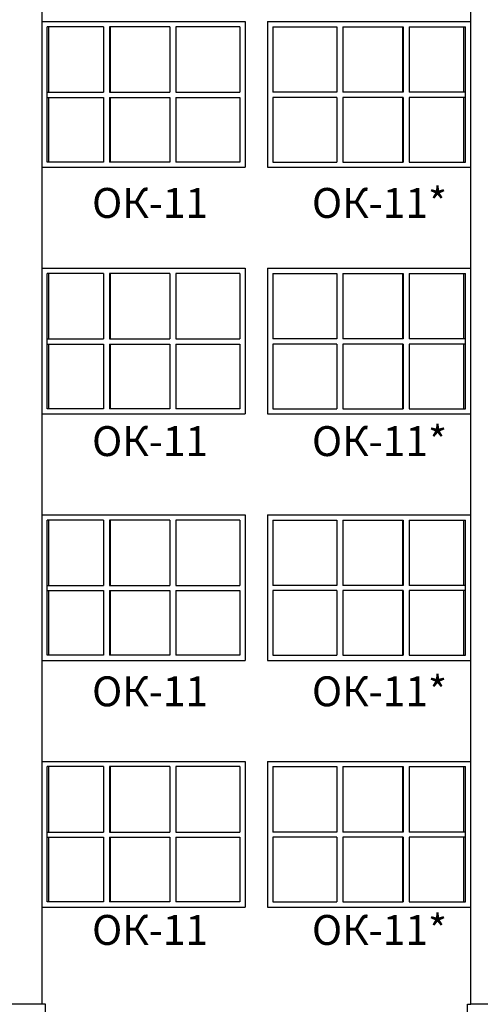
# Model space of a CAD drawing. Extents: x -1129320 to 253385, y -93406 to 361880.
# Drawn here: x -1076178 to -1070013, y 274986 to 288161 of the extents above; entities that cross this region are included whole.
import ezdxf

# ---------------------------------------------------------------- set-up
doc = ezdxf.new("R2010")
doc.units = 0
doc.header["$LTSCALE"] = 5
doc.styles.add('Текст Аrial Cyr', font='arial.ttf')

msp = doc.modelspace()

# ---------------------------------------------------------------- linework, layer by layer
at = {"color": 7}
for p, q in [((-1075878.3, 278235.8), (-1075878.3, 292135.8)), ((-1070141.7, 278235.8), (-1070141.7, 292135.8)), ((-1075878.3, 274985.8), (-1075878.3, 278235.8)), ((-1070141.7, 274985.8), (-1070141.7, 278235.8)), ((-1075878.3, 274985.8), (-1075878.3, 276285.8)), ((-1070141.7, 274985.8), (-1070141.7, 276285.8)), ((-1075878.3, 274985.8), (-1110638.8, 274985.8)), ((-1075834, 274985.8), (-1075878.3, 274985.8)), ((-1075834, 274885.8), (-1075834, 274985.8)), ((-1070186, 274885.8), (-1070186, 274985.8)), ((-1070186, 274985.8), (-1070141.7, 274985.8)), ((-1035476, 274985.8), (-1070141.7, 274985.8))]:
    msp.add_line(p, q, dxfattribs=at)
at = {"color": 5}
for p, q in [((-1075878.3, 288135.8), (-1073160, 288135.8)), ((-1075878.3, 288135.8), (-1073160, 288135.8)), ((-1075878.3, 288135.8), (-1073160, 288135.8)), ((-1075878.3, 288135.8), (-1073160, 288135.8)), ((-1075878.3, 288135.8), (-1073160, 288135.8)), ((-1075878.3, 288135.8), (-1073160, 288135.8)), ((-1075878.3, 288135.8), (-1073160, 288135.8)), ((-1075878.3, 288135.8), (-1073160, 288135.8)), ((-1075056.9, 288065.8), (-1075808.3, 288065.8)), ((-1075808.3, 286255.8), (-1075808.3, 288065.8)), ((-1075788.3, 287190.8), (-1075788.3, 288065.8)), ((-1075056.9, 288065.8), (-1075056.9, 287190.8)), ((-1074976.9, 288065.8), (-1074976.9, 287190.8)), ((-1074166.7, 288065.8), (-1074976.9, 288065.8)), ((-1074966.9, 288065.8), (-1074966.9, 287190.8)), ((-1074166.7, 288065.8), (-1074166.7, 287190.8)), ((-1073230, 288065.8), (-1074086.7, 288065.8)), ((-1074086.7, 288065.8), (-1074086.7, 287190.8)), ((-1073230, 288065.8), (-1073230, 287190.8)), ((-1073160, 288135.8), (-1073160, 286185.8)), ((-1072860, 288135.8), (-1070141.7, 288135.8)), ((-1072860, 288135.8), (-1070141.7, 288135.8)), ((-1072860, 288135.8), (-1070141.7, 288135.8)), ((-1072860, 288135.8), (-1070141.7, 288135.8)), ((-1072860, 288135.8), (-1070141.7, 288135.8)), ((-1072860, 288135.8), (-1070141.7, 288135.8)), ((-1072860, 288135.8), (-1070141.7, 288135.8)), ((-1072860, 288135.8), (-1070141.7, 288135.8)), ((-1072860, 288135.8), (-1072860, 286185.8)), ((-1072790, 288065.8), (-1071933.3, 288065.8)), ((-1072790, 288065.8), (-1072790, 287190.8)), ((-1071933.3, 288065.8), (-1071933.3, 287190.8)), ((-1071853.3, 288065.8), (-1071853.3, 287190.8)), ((-1071853.3, 288065.8), (-1071043.2, 288065.8)), ((-1071053.2, 288065.8), (-1071053.2, 287190.8)), ((-1071043.2, 288065.8), (-1071043.2, 287190.8)), ((-1070963.2, 288065.8), (-1070963.2, 287190.8)), ((-1070963.2, 288065.8), (-1070211.7, 288065.8)), ((-1070231.7, 287190.8), (-1070231.7, 288065.8)), ((-1070211.7, 286255.8), (-1070211.7, 288065.8)), ((-1075808.3, 287190.8), (-1075056.9, 287190.8)), ((-1075808.3, 287120.8), (-1075056.9, 287120.8)), ((-1075788.3, 286255.8), (-1075788.3, 287120.8)), ((-1075056.9, 287120.8), (-1075056.9, 286255.8)), ((-1074976.9, 287190.8), (-1074166.7, 287190.8)), ((-1074976.9, 287120.8), (-1074166.7, 287120.8)), ((-1074976.9, 287120.8), (-1074976.9, 286255.8)), ((-1074966.9, 287120.8), (-1074966.9, 286255.8)), ((-1074166.7, 287120.8), (-1074166.7, 286255.8)), ((-1074086.7, 287190.8), (-1073230, 287190.8)), ((-1074086.7, 287120.8), (-1073230, 287120.8)), ((-1074086.7, 287120.8), (-1074086.7, 286255.8)), ((-1073230, 287120.8), (-1073230, 286255.8)), ((-1071933.3, 287190.8), (-1072790, 287190.8)), ((-1071933.3, 287120.8), (-1072790, 287120.8)), ((-1072790, 287120.8), (-1072790, 286255.8)), ((-1071933.3, 287120.8), (-1071933.3, 286255.8)), ((-1071043.2, 287190.8), (-1071853.3, 287190.8)), ((-1071853.3, 287120.8), (-1071853.3, 286255.8)), ((-1071043.2, 287120.8), (-1071853.3, 287120.8)), ((-1071053.2, 287120.8), (-1071053.2, 286255.8)), ((-1071043.2, 287120.8), (-1071043.2, 286255.8)), ((-1070211.7, 287190.8), (-1070963.2, 287190.8)), ((-1070211.7, 287120.8), (-1070963.2, 287120.8)), ((-1070963.2, 287120.8), (-1070963.2, 286255.8)), ((-1070231.7, 286255.8), (-1070231.7, 287120.8)), ((-1075878.3, 286185.8), (-1073160, 286185.8)), ((-1075056.9, 286255.8), (-1075808.3, 286255.8)), ((-1074166.7, 286255.8), (-1074976.9, 286255.8)), ((-1073230, 286255.8), (-1074086.7, 286255.8)), ((-1072860, 286185.8), (-1070141.7, 286185.8)), ((-1072790, 286255.8), (-1071933.3, 286255.8)), ((-1071853.3, 286255.8), (-1071043.2, 286255.8)), ((-1070963.2, 286255.8), (-1070211.7, 286255.8)), ((-1075878.3, 284835.8), (-1073160, 284835.8)), ((-1075878.3, 284835.8), (-1073160, 284835.8)), ((-1075878.3, 284835.8), (-1073160, 284835.8)), ((-1075878.3, 284835.8), (-1073160, 284835.8)), ((-1075878.3, 284835.8), (-1073160, 284835.8)), ((-1075056.9, 284765.8), (-1075808.3, 284765.8)), ((-1075808.3, 282955.8), (-1075808.3, 284765.8)), ((-1075788.3, 283890.8), (-1075788.3, 284765.8)), ((-1075056.9, 284765.8), (-1075056.9, 283890.8)), ((-1074976.9, 284765.8), (-1074976.9, 283890.8)), ((-1074166.7, 284765.8), (-1074976.9, 284765.8)), ((-1074966.9, 284765.8), (-1074966.9, 283890.8)), ((-1074166.7, 284765.8), (-1074166.7, 283890.8)), ((-1074086.7, 284765.8), (-1074086.7, 283890.8)), ((-1073230, 284765.8), (-1074086.7, 284765.8)), ((-1073230, 284765.8), (-1073230, 283890.8)), ((-1073160, 284835.8), (-1073160, 282885.8)), ((-1072860, 284835.8), (-1072860, 282885.8)), ((-1072860, 284835.8), (-1070141.7, 284835.8)), ((-1072860, 284835.8), (-1070141.7, 284835.8)), ((-1072860, 284835.8), (-1070141.7, 284835.8)), ((-1072860, 284835.8), (-1070141.7, 284835.8)), ((-1072860, 284835.8), (-1070141.7, 284835.8)), ((-1072790, 284765.8), (-1072790, 283890.8)), ((-1072790, 284765.8), (-1071933.3, 284765.8)), ((-1071933.3, 284765.8), (-1071933.3, 283890.8)), ((-1071853.3, 284765.8), (-1071853.3, 283890.8)), ((-1071853.3, 284765.8), (-1071043.2, 284765.8)), ((-1071053.2, 284765.8), (-1071053.2, 283890.8)), ((-1071043.2, 284765.8), (-1071043.2, 283890.8)), ((-1070963.2, 284765.8), (-1070963.2, 283890.8)), ((-1070963.2, 284765.8), (-1070211.7, 284765.8)), ((-1070231.7, 283890.8), (-1070231.7, 284765.8)), ((-1070211.7, 282955.8), (-1070211.7, 284765.8)), ((-1075808.3, 283890.8), (-1075056.9, 283890.8)), ((-1075808.3, 283820.8), (-1075056.9, 283820.8)), ((-1075788.3, 282955.8), (-1075788.3, 283820.8)), ((-1075056.9, 283820.8), (-1075056.9, 282955.8)), ((-1074976.9, 283890.8), (-1074166.7, 283890.8)), ((-1074976.9, 283820.8), (-1074166.7, 283820.8)), ((-1074976.9, 283820.8), (-1074976.9, 282955.8)), ((-1074966.9, 283820.8), (-1074966.9, 282955.8)), ((-1074166.7, 283820.8), (-1074166.7, 282955.8)), ((-1074086.7, 283890.8), (-1073230, 283890.8)), ((-1074086.7, 283820.8), (-1073230, 283820.8)), ((-1074086.7, 283820.8), (-1074086.7, 282955.8)), ((-1073230, 283820.8), (-1073230, 282955.8)), ((-1071933.3, 283890.8), (-1072790, 283890.8)), ((-1071933.3, 283820.8), (-1072790, 283820.8)), ((-1072790, 283820.8), (-1072790, 282955.8)), ((-1071933.3, 283820.8), (-1071933.3, 282955.8)), ((-1071043.2, 283890.8), (-1071853.3, 283890.8)), ((-1071043.2, 283820.8), (-1071853.3, 283820.8)), ((-1071853.3, 283820.8), (-1071853.3, 282955.8)), ((-1071053.2, 283820.8), (-1071053.2, 282955.8)), ((-1071043.2, 283820.8), (-1071043.2, 282955.8)), ((-1070211.7, 283890.8), (-1070963.2, 283890.8)), ((-1070211.7, 283820.8), (-1070963.2, 283820.8)), ((-1070963.2, 283820.8), (-1070963.2, 282955.8)), ((-1070231.7, 282955.8), (-1070231.7, 283820.8)), ((-1075878.3, 282885.8), (-1073160, 282885.8)), ((-1075056.9, 282955.8), (-1075808.3, 282955.8)), ((-1074166.7, 282955.8), (-1074976.9, 282955.8)), ((-1073230, 282955.8), (-1074086.7, 282955.8)), ((-1072860, 282885.8), (-1070141.7, 282885.8)), ((-1072790, 282955.8), (-1071933.3, 282955.8)), ((-1071853.3, 282955.8), (-1071043.2, 282955.8)), ((-1070963.2, 282955.8), (-1070211.7, 282955.8)), ((-1075878.3, 281535.8), (-1073160, 281535.8)), ((-1075056.9, 281465.8), (-1075808.3, 281465.8)), ((-1075808.3, 279655.8), (-1075808.3, 281465.8)), ((-1075788.3, 280590.8), (-1075788.3, 281465.8)), ((-1075056.9, 281465.8), (-1075056.9, 280590.8)), ((-1074166.7, 281465.8), (-1074976.9, 281465.8)), ((-1074976.9, 281465.8), (-1074976.9, 280590.8)), ((-1074966.9, 281465.8), (-1074966.9, 280590.8)), ((-1074166.7, 281465.8), (-1074166.7, 280590.8)), ((-1073230, 281465.8), (-1074086.7, 281465.8)), ((-1074086.7, 281465.8), (-1074086.7, 280590.8)), ((-1073230, 281465.8), (-1073230, 280590.8)), ((-1073160, 281535.8), (-1073160, 279585.8)), ((-1072860, 281535.8), (-1070141.7, 281535.8)), ((-1072860, 281535.8), (-1072860, 279585.8)), ((-1072790, 281465.8), (-1071933.3, 281465.8)), ((-1072790, 281465.8), (-1072790, 280590.8)), ((-1071933.3, 281465.8), (-1071933.3, 280590.8)), ((-1071853.3, 281465.8), (-1071043.2, 281465.8)), ((-1071853.3, 281465.8), (-1071853.3, 280590.8)), ((-1071053.2, 281465.8), (-1071053.2, 280590.8)), ((-1071043.2, 281465.8), (-1071043.2, 280590.8)), ((-1070963.2, 281465.8), (-1070211.7, 281465.8)), ((-1070963.2, 281465.8), (-1070963.2, 280590.8)), ((-1070231.7, 280590.8), (-1070231.7, 281465.8)), ((-1070211.7, 279655.8), (-1070211.7, 281465.8)), ((-1075808.3, 280590.8), (-1075056.9, 280590.8)), ((-1075808.3, 280520.8), (-1075056.9, 280520.8)), ((-1075788.3, 279655.8), (-1075788.3, 280520.8)), ((-1075056.9, 280520.8), (-1075056.9, 279655.8)), ((-1074976.9, 280590.8), (-1074166.7, 280590.8)), ((-1074976.9, 280520.8), (-1074166.7, 280520.8)), ((-1074976.9, 280520.8), (-1074976.9, 279655.8)), ((-1074966.9, 280520.8), (-1074966.9, 279655.8)), ((-1074166.7, 280520.8), (-1074166.7, 279655.8)), ((-1074086.7, 280590.8), (-1073230, 280590.8)), ((-1074086.7, 280520.8), (-1073230, 280520.8)), ((-1074086.7, 280520.8), (-1074086.7, 279655.8)), ((-1073230, 280520.8), (-1073230, 279655.8)), ((-1071933.3, 280590.8), (-1072790, 280590.8)), ((-1071933.3, 280520.8), (-1072790, 280520.8)), ((-1072790, 280520.8), (-1072790, 279655.8)), ((-1071933.3, 280520.8), (-1071933.3, 279655.8)), ((-1071043.2, 280590.8), (-1071853.3, 280590.8)), ((-1071853.3, 280520.8), (-1071853.3, 279655.8)), ((-1071043.2, 280520.8), (-1071853.3, 280520.8)), ((-1071053.2, 280520.8), (-1071053.2, 279655.8)), ((-1071043.2, 280520.8), (-1071043.2, 279655.8)), ((-1070211.7, 280590.8), (-1070963.2, 280590.8)), ((-1070211.7, 280520.8), (-1070963.2, 280520.8)), ((-1070963.2, 280520.8), (-1070963.2, 279655.8)), ((-1070231.7, 279655.8), (-1070231.7, 280520.8)), ((-1075878.3, 279585.8), (-1073160, 279585.8)), ((-1075056.9, 279655.8), (-1075808.3, 279655.8)), ((-1074166.7, 279655.8), (-1074976.9, 279655.8)), ((-1073230, 279655.8), (-1074086.7, 279655.8)), ((-1072860, 279585.8), (-1070141.7, 279585.8)), ((-1072790, 279655.8), (-1071933.3, 279655.8)), ((-1071853.3, 279655.8), (-1071043.2, 279655.8)), ((-1070963.2, 279655.8), (-1070211.7, 279655.8)), ((-1075878.3, 278235.8), (-1073160, 278235.8)), ((-1075878.3, 278235.8), (-1073160, 278235.8)), ((-1075878.3, 278235.8), (-1073160, 278235.8)), ((-1075878.3, 278235.8), (-1073160, 278235.8)), ((-1075878.3, 278235.8), (-1073160, 278235.8)), ((-1075878.3, 278235.8), (-1073160, 278235.8)), ((-1075878.3, 278235.8), (-1073160, 278235.8)), ((-1075878.3, 278235.8), (-1073160, 278235.8)), ((-1075878.3, 278235.8), (-1073160, 278235.8)), ((-1075878.3, 278235.8), (-1073160, 278235.8)), ((-1075878.3, 278235.8), (-1073160, 278235.8)), ((-1075878.3, 278235.8), (-1073160, 278235.8)), ((-1075878.3, 278235.8), (-1073160, 278235.8)), ((-1075878.3, 278235.8), (-1073160, 278235.8)), ((-1075878.3, 278235.8), (-1073160, 278235.8)), ((-1075878.3, 278235.8), (-1073160, 278235.8)), ((-1075878.3, 278235.8), (-1073160, 278235.8)), ((-1075878.3, 278235.8), (-1073160, 278235.8)), ((-1075878.3, 278235.8), (-1073160, 278235.8)), ((-1075878.3, 278235.8), (-1073160, 278235.8)), ((-1075056.9, 278165.8), (-1075808.3, 278165.8)), ((-1075808.3, 276355.8), (-1075808.3, 278165.8)), ((-1075788.3, 277290.8), (-1075788.3, 278165.8)), ((-1075056.9, 278165.8), (-1075056.9, 277290.8)), ((-1074976.9, 278165.8), (-1074976.9, 277290.8)), ((-1074166.7, 278165.8), (-1074976.9, 278165.8)), ((-1074966.9, 278165.8), (-1074966.9, 277290.8)), ((-1074166.7, 278165.8), (-1074166.7, 277290.8)), ((-1074086.7, 278165.8), (-1074086.7, 277290.8)), ((-1073230, 278165.8), (-1074086.7, 278165.8)), ((-1073230, 278165.8), (-1073230, 277290.8)), ((-1073160, 278235.8), (-1073160, 276285.8)), ((-1072860, 278235.8), (-1072860, 276285.8)), ((-1072860, 278235.8), (-1070141.7, 278235.8)), ((-1072860, 278235.8), (-1070141.7, 278235.8)), ((-1072860, 278235.8), (-1070141.7, 278235.8)), ((-1072860, 278235.8), (-1070141.7, 278235.8)), ((-1072860, 278235.8), (-1070141.7, 278235.8)), ((-1072860, 278235.8), (-1070141.7, 278235.8)), ((-1072860, 278235.8), (-1070141.7, 278235.8)), ((-1072860, 278235.8), (-1070141.7, 278235.8)), ((-1072860, 278235.8), (-1070141.7, 278235.8)), ((-1072860, 278235.8), (-1070141.7, 278235.8)), ((-1072860, 278235.8), (-1070141.7, 278235.8)), ((-1072860, 278235.8), (-1070141.7, 278235.8)), ((-1072860, 278235.8), (-1070141.7, 278235.8)), ((-1072860, 278235.8), (-1070141.7, 278235.8)), ((-1072860, 278235.8), (-1070141.7, 278235.8)), ((-1072860, 278235.8), (-1070141.7, 278235.8)), ((-1072860, 278235.8), (-1070141.7, 278235.8)), ((-1072860, 278235.8), (-1070141.7, 278235.8)), ((-1072860, 278235.8), (-1070141.7, 278235.8)), ((-1072860, 278235.8), (-1070141.7, 278235.8)), ((-1072790, 278165.8), (-1072790, 277290.8)), ((-1072790, 278165.8), (-1071933.3, 278165.8)), ((-1071933.3, 278165.8), (-1071933.3, 277290.8)), ((-1071853.3, 278165.8), (-1071853.3, 277290.8)), ((-1071853.3, 278165.8), (-1071043.2, 278165.8)), ((-1071053.2, 278165.8), (-1071053.2, 277290.8)), ((-1071043.2, 278165.8), (-1071043.2, 277290.8)), ((-1070963.2, 278165.8), (-1070963.2, 277290.8)), ((-1070963.2, 278165.8), (-1070211.7, 278165.8)), ((-1070231.7, 277290.8), (-1070231.7, 278165.8)), ((-1070211.7, 276355.8), (-1070211.7, 278165.8)), ((-1075808.3, 277290.8), (-1075056.9, 277290.8)), ((-1075808.3, 277220.8), (-1075056.9, 277220.8)), ((-1075788.3, 276355.8), (-1075788.3, 277220.8)), ((-1075056.9, 277220.8), (-1075056.9, 276355.8)), ((-1074976.9, 277290.8), (-1074166.7, 277290.8)), ((-1074976.9, 277220.8), (-1074166.7, 277220.8)), ((-1074976.9, 277220.8), (-1074976.9, 276355.8)), ((-1074966.9, 277220.8), (-1074966.9, 276355.8)), ((-1074166.7, 277220.8), (-1074166.7, 276355.8)), ((-1074086.7, 277290.8), (-1073230, 277290.8)), ((-1074086.7, 277220.8), (-1073230, 277220.8)), ((-1074086.7, 277220.8), (-1074086.7, 276355.8)), ((-1073230, 277220.8), (-1073230, 276355.8)), ((-1071933.3, 277290.8), (-1072790, 277290.8)), ((-1071933.3, 277220.8), (-1072790, 277220.8)), ((-1072790, 277220.8), (-1072790, 276355.8)), ((-1071933.3, 277220.8), (-1071933.3, 276355.8)), ((-1071043.2, 277290.8), (-1071853.3, 277290.8)), ((-1071043.2, 277220.8), (-1071853.3, 277220.8)), ((-1071853.3, 277220.8), (-1071853.3, 276355.8)), ((-1071053.2, 277220.8), (-1071053.2, 276355.8)), ((-1071043.2, 277220.8), (-1071043.2, 276355.8)), ((-1070211.7, 277290.8), (-1070963.2, 277290.8)), ((-1070211.7, 277220.8), (-1070963.2, 277220.8)), ((-1070963.2, 277220.8), (-1070963.2, 276355.8)), ((-1070231.7, 276355.8), (-1070231.7, 277220.8)), ((-1075878.3, 276285.8), (-1073160, 276285.8)), ((-1075056.9, 276355.8), (-1075808.3, 276355.8)), ((-1074166.7, 276355.8), (-1074976.9, 276355.8)), ((-1073230, 276355.8), (-1074086.7, 276355.8)), ((-1072860, 276285.8), (-1070141.7, 276285.8)), ((-1072790, 276355.8), (-1071933.3, 276355.8)), ((-1071853.3, 276355.8), (-1071043.2, 276355.8)), ((-1070963.2, 276355.8), (-1070211.7, 276355.8))]:
    msp.add_line(p, q, dxfattribs=at)

# ---------------------------------------------------------------- texts
at = {"color": 1, "char_height": 400, "attachment_point": 1, "style": 'Текст Аrial Cyr'}
for s, insert, width in [('{\\fArial|b0|i0|c204|p34;ОК-\\fArial|b0|i0|c0|p34;11\\fArial|b0|i0|c204|p34;}', (-1075209.3, 285908.9), 1621.259), ('{\\fArial|b0|i0|c204|p34;ОК-\\fArial|b0|i0|c0|p34;11*\\fArial|b0|i0|c204|p34;}', (-1072266.3, 285908.9), 1954.259), ('{\\fArial|b0|i0|c204|p34;ОК-\\fArial|b0|i0|c0|p34;11*\\fArial|b0|i0|c204|p34;}', (-1072266.3, 282721.9), 1954.259), ('{\\fArial|b0|i0|c204|p34;ОК-\\fArial|b0|i0|c0|p34;11\\fArial|b0|i0|c204|p34;}', (-1075209.3, 282721.9), 1621.259), ('{\\fArial|b0|i0|c204|p34;ОК-\\fArial|b0|i0|c0|p34;11\\fArial|b0|i0|c204|p34;}', (-1075209.3, 279373.9), 1621.259), ('{\\fArial|b0|i0|c204|p34;ОК-\\fArial|b0|i0|c0|p34;11*\\fArial|b0|i0|c204|p34;}', (-1072266.3, 279373.9), 1954.259), ('{\\fArial|b0|i0|c204|p34;ОК-\\fArial|b0|i0|c0|p34;11\\fArial|b0|i0|c204|p34;}', (-1075209.3, 276180.9), 1621.259), ('{\\fArial|b0|i0|c204|p34;ОК-\\fArial|b0|i0|c0|p34;11*\\fArial|b0|i0|c204|p34;}', (-1072266.3, 276180.9), 1954.259)]:
    msp.add_mtext(s, dxfattribs=dict(at, insert=insert, width=width))

doc.saveas('drawing.dxf')
